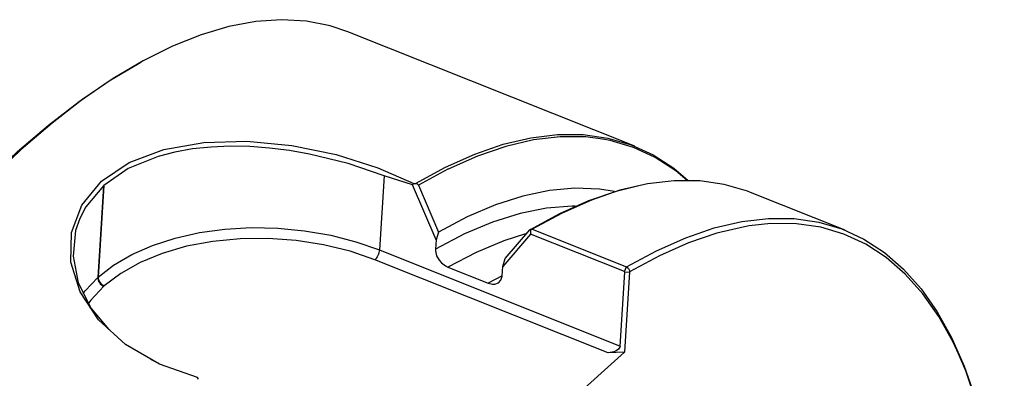
# Model space of a CAD drawing. Extents: x 13 to 827, y 18 to 576.
# Drawn here: x 272 to 314, y 153 to 169 of the extents above; entities that cross this region are included whole.
import ezdxf

# ---------------------------------------------------------------- set-up
doc = ezdxf.new("R2010")
doc.units = 0
doc.header["$MEASUREMENT"] = 0
doc.layers.add('Ebene 1', color=7, linetype='Continuous', lineweight=0)

msp = doc.modelspace()

# ---------------------------------------------------------------- linework, layer by layer
at = {"layer": 'Ebene 1', "color": 18, "lineweight": 25, "true_color": 0x000000}
for points, knots in [([(285.965, 168.506), (285.965, 168.506), (285.206, 168.761), (285.206, 168.761), (285.206, 168.761), (284.179, 168.966), (284.179, 168.966), (284.179, 168.966), (283.103, 169.03), (283.103, 169.03), (283.103, 169.03), (281.981, 168.953), (281.981, 168.953), (281.981, 168.953), (280.816, 168.736), (280.816, 168.736), (280.816, 168.736), (279.614, 168.378), (279.614, 168.378), (279.614, 168.378), (278.378, 167.883), (278.378, 167.883), (278.378, 167.883), (277.111, 167.25), (277.111, 167.25), (277.111, 167.25), (275.819, 166.482), (275.819, 166.482), (275.819, 166.482), (274.506, 165.582), (274.506, 165.582), (274.506, 165.582), (273.176, 164.553), (273.176, 164.553), (273.176, 164.553), (271.834, 163.398), (271.834, 163.398), (271.834, 163.398), (270.484, 162.122), (270.484, 162.122), (270.484, 162.122), (269.131, 160.728), (269.131, 160.728), (269.131, 160.728), (267.779, 159.221), (267.779, 159.221), (267.779, 159.221), (266.434, 157.606), (266.434, 157.606), (266.434, 157.606), (265.099, 155.89), (265.099, 155.89), (265.099, 155.89), (263.778, 154.077), (263.778, 154.077), (263.778, 154.077), (262.478, 152.173), (262.478, 152.173), (262.478, 152.173), (261.201, 150.186), (261.201, 150.186), (261.201, 150.186), (259.953, 148.122), (259.953, 148.122), (259.953, 148.122), (258.736, 145.988), (258.736, 145.988), (258.736, 145.988), (257.557, 143.791), (257.557, 143.791), (257.557, 143.791), (256.418, 141.538), (256.418, 141.538), (256.418, 141.538), (255.324, 139.238), (255.324, 139.238), (255.324, 139.238), (254.277, 136.897), (254.277, 136.897), (254.277, 136.897), (253.283, 134.525), (253.283, 134.525), (253.283, 134.525), (252.343, 132.128), (252.343, 132.128), (252.343, 132.128), (251.462, 129.715), (251.462, 129.715), (251.462, 129.715), (250.641, 127.295), (250.641, 127.295), (250.641, 127.295), (249.885, 124.874), (249.885, 124.874), (249.885, 124.874), (249.195, 122.463), (249.195, 122.463), (249.195, 122.463), (248.574, 120.068), (248.574, 120.068), (248.574, 120.068), (248.025, 117.698), (248.025, 117.698), (248.025, 117.698), (247.547, 115.361), (247.547, 115.361), (247.547, 115.361), (247.145, 113.064), (247.145, 113.064), (247.145, 113.064), (246.818, 110.816), (246.818, 110.816), (246.818, 110.816), (246.568, 108.625), (246.568, 108.625), (246.568, 108.625), (246.396, 106.496), (246.396, 106.496), (246.396, 106.496), (246.302, 104.439), (246.302, 104.439), (246.302, 104.439), (246.287, 102.459), (246.287, 102.459), (246.287, 102.459), (246.35, 100.564), (246.35, 100.564), (246.35, 100.564), (246.492, 98.759), (246.492, 98.759), (246.492, 98.759), (246.712, 97.051), (246.712, 97.051), (246.712, 97.051), (247.009, 95.446), (247.009, 95.446), (247.009, 95.446), (247.383, 93.95), (247.383, 93.95), (247.383, 93.95), (247.831, 92.566), (247.831, 92.566), (247.831, 92.566), (248.353, 91.3), (248.353, 91.3), (248.353, 91.3), (248.947, 90.157), (248.947, 90.157), (248.947, 90.157), (249.61, 89.139), (249.61, 89.139), (249.61, 89.139), (250.341, 88.251), (250.341, 88.251), (250.341, 88.251), (251.137, 87.496), (251.137, 87.496), (251.137, 87.496), (251.995, 86.875), (251.995, 86.875), (251.995, 86.875), (252.912, 86.392), (252.912, 86.392), (252.912, 86.392), (253.127, 86.302), (253.127, 86.302)], [0, 0, 0, 0, 1, 1, 1, 2, 2, 2, 3, 3, 3, 4, 4, 4, 5, 5, 5, 6, 6, 6, 7, 7, 7, 8, 8, 8, 9, 9, 9, 10, 10, 10, 11, 11, 11, 12, 12, 12, 13, 13, 13, 14, 14, 14, 15, 15, 15, 16, 16, 16, 17, 17, 17, 18, 18, 18, 19, 19, 19, 20, 20, 20, 21, 21, 21, 22, 22, 22, 23, 23, 23, 24, 24, 24, 25, 25, 25, 26, 26, 26, 27, 27, 27, 28, 28, 28, 29, 29, 29, 30, 30, 30, 31, 31, 31, 32, 32, 32, 33, 33, 33, 34, 34, 34, 35, 35, 35, 36, 36, 36, 37, 37, 37, 38, 38, 38, 39, 39, 39, 40, 40, 40, 41, 41, 41, 42, 42, 42, 43, 43, 43, 44, 44, 44, 45, 45, 45, 46, 46, 46, 47, 47, 47, 48, 48, 48, 49, 49, 49, 50, 50, 50, 51, 51, 51, 52, 52, 52, 53, 53, 53, 54, 54, 54, 55, 55, 55, 55]), ([(247.539, 93.427), (247.539, 93.427), (247.321, 94.144), (247.321, 94.144), (247.321, 94.144), (246.949, 95.635), (246.949, 95.635), (246.949, 95.635), (246.653, 97.233), (246.653, 97.233), (246.653, 97.233), (246.434, 98.934), (246.434, 98.934), (246.434, 98.934), (246.292, 100.731), (246.292, 100.731), (246.292, 100.731), (246.229, 102.619), (246.229, 102.619), (246.229, 102.619), (246.244, 104.591), (246.244, 104.591), (246.244, 104.591), (246.338, 106.64), (246.338, 106.64), (246.338, 106.64), (246.509, 108.76), (246.509, 108.76), (246.509, 108.76), (246.758, 110.943), (246.758, 110.943), (246.758, 110.943), (247.084, 113.182), (247.084, 113.182), (247.084, 113.182), (247.485, 115.469), (247.485, 115.469), (247.485, 115.469), (247.96, 117.797), (247.96, 117.797), (247.96, 117.797), (248.508, 120.158), (248.508, 120.158), (248.508, 120.158), (249.126, 122.543), (249.126, 122.543), (249.126, 122.543), (249.813, 124.945), (249.813, 124.945), (249.813, 124.945), (250.566, 127.355), (250.566, 127.355), (250.566, 127.355), (251.383, 129.766), (251.383, 129.766), (251.383, 129.766), (252.261, 132.169), (252.261, 132.169), (252.261, 132.169), (253.197, 134.556), (253.197, 134.556), (253.197, 134.556), (254.188, 136.919), (254.188, 136.919), (254.188, 136.919), (255.23, 139.25), (255.23, 139.25), (255.23, 139.25), (256.32, 141.542), (256.32, 141.542), (256.32, 141.542), (257.454, 143.785), (257.454, 143.785), (257.454, 143.785), (258.629, 145.974), (258.629, 145.974), (258.629, 145.974), (259.84, 148.099), (259.84, 148.099), (259.84, 148.099), (261.084, 150.155), (261.084, 150.155), (261.084, 150.155), (262.355, 152.135), (262.355, 152.135), (262.355, 152.135), (263.651, 154.03), (263.651, 154.03), (263.651, 154.03), (264.966, 155.836), (264.966, 155.836), (264.966, 155.836), (266.295, 157.546), (266.295, 157.546), (266.295, 157.546), (267.636, 159.154), (267.636, 159.154), (267.636, 159.154), (268.982, 160.655), (268.982, 160.655), (268.982, 160.655), (270.33, 162.043), (270.33, 162.043), (270.33, 162.043), (271.674, 163.314), (271.674, 163.314), (271.674, 163.314), (273.011, 164.465), (273.011, 164.465), (273.011, 164.465), (274.336, 165.49), (274.336, 165.49), (274.336, 165.49), (275.644, 166.386), (275.644, 166.386), (275.644, 166.386), (276.93, 167.15), (276.93, 167.15), (276.93, 167.15), (277.006, 167.192), (277.006, 167.192)], [0, 0, 0, 0, 1, 1, 1, 2, 2, 2, 3, 3, 3, 4, 4, 4, 5, 5, 5, 6, 6, 6, 7, 7, 7, 8, 8, 8, 9, 9, 9, 10, 10, 10, 11, 11, 11, 12, 12, 12, 13, 13, 13, 14, 14, 14, 15, 15, 15, 16, 16, 16, 17, 17, 17, 18, 18, 18, 19, 19, 19, 20, 20, 20, 21, 21, 21, 22, 22, 22, 23, 23, 23, 24, 24, 24, 25, 25, 25, 26, 26, 26, 27, 27, 27, 28, 28, 28, 29, 29, 29, 30, 30, 30, 31, 31, 31, 32, 32, 32, 33, 33, 33, 34, 34, 34, 35, 35, 35, 36, 36, 36, 37, 37, 37, 38, 38, 38, 39, 39, 39, 40, 40, 40, 40]), ([(288.895, 161.932), (288.895, 161.932), (290.191, 162.639), (290.191, 162.639), (290.191, 162.639), (291.458, 163.207), (291.458, 163.207), (291.458, 163.207), (292.692, 163.633), (292.692, 163.633), (292.692, 163.633), (293.889, 163.916), (293.889, 163.916), (293.889, 163.916), (295.045, 164.056), (295.045, 164.056), (295.045, 164.056), (296.155, 164.05), (296.155, 164.05), (296.155, 164.05), (297.216, 163.901), (297.216, 163.901), (297.216, 163.901), (298.223, 163.607), (298.223, 163.607), (298.223, 163.607), (299.175, 163.171), (299.175, 163.171), (299.175, 163.171), (300.066, 162.593), (300.066, 162.593), (300.066, 162.593), (300.695, 162.066), (300.695, 162.066)], [0, 0, 0, 0, 1, 1, 1, 2, 2, 2, 3, 3, 3, 4, 4, 4, 5, 5, 5, 6, 6, 6, 7, 7, 7, 8, 8, 8, 9, 9, 9, 10, 10, 10, 11, 11, 11, 11]), ([(279.464, 153.531), (279.464, 153.531), (277.822, 154.098), (277.822, 154.098), (277.822, 154.098), (276.34, 154.952), (276.34, 154.952), (276.34, 154.952), (275.178, 156.019), (275.178, 156.019), (275.178, 156.019), (274.381, 157.239), (274.381, 157.239), (274.381, 157.239), (273.987, 158.528), (273.987, 158.528), (273.987, 158.528), (274.013, 159.805), (274.013, 159.805), (274.013, 159.805), (274.458, 160.997), (274.458, 160.997), (274.458, 160.997), (275.302, 162.027), (275.302, 162.027), (275.302, 162.027), (276.501, 162.841), (276.501, 162.841), (276.501, 162.841), (278.005, 163.407), (278.005, 163.407), (278.005, 163.407), (279.73, 163.71), (279.73, 163.71), (279.73, 163.71), (281.603, 163.759), (281.603, 163.759), (281.603, 163.759), (283.545, 163.572), (283.545, 163.572), (283.545, 163.572), (285.457, 163.182), (285.457, 163.182), (285.457, 163.182), (287.262, 162.618), (287.262, 162.618), (287.262, 162.618), (288.825, 161.937), (288.825, 161.937)], [0, 0, 0, 0, 1, 1, 1, 2, 2, 2, 3, 3, 3, 4, 4, 4, 5, 5, 5, 6, 6, 6, 7, 7, 7, 8, 8, 8, 9, 9, 9, 10, 10, 10, 11, 11, 11, 12, 12, 12, 13, 13, 13, 14, 14, 14, 15, 15, 15, 16, 16, 16, 16]), ([(296.119, 163.956), (296.119, 163.956), (295.152, 163.956), (295.152, 163.956), (295.152, 163.956), (294, 163.821), (294, 163.821), (294, 163.821), (292.807, 163.542), (292.807, 163.542), (292.807, 163.542), (291.576, 163.12), (291.576, 163.12), (291.576, 163.12), (290.313, 162.558), (290.313, 162.558), (290.313, 162.558), (290.293, 162.548), (290.293, 162.548)], [0, 0, 0, 0, 1, 1, 1, 2, 2, 2, 3, 3, 3, 4, 4, 4, 5, 5, 5, 6, 6, 6, 6]), ([(296.992, 163.857), (296.992, 163.857), (296.259, 163.947), (296.259, 163.947), (296.259, 163.947), (296.119, 163.956), (296.119, 163.956)], [0, 0, 0, 0, 1, 1, 1, 2, 2, 2, 2]), ([(300.656, 162.067), (300.656, 162.067), (300.156, 162.479), (300.156, 162.479), (300.156, 162.479), (299.268, 163.059), (299.268, 163.059), (299.268, 163.059), (298.32, 163.498), (298.32, 163.498), (298.32, 163.498), (297.316, 163.794), (297.316, 163.794), (297.316, 163.794), (296.992, 163.857), (296.992, 163.857)], [0, 0, 0, 0, 1, 1, 1, 2, 2, 2, 3, 3, 3, 4, 4, 4, 5, 5, 5, 5]), ([(287.536, 162.261), (287.536, 162.261), (285.978, 162.797), (285.978, 162.797), (285.978, 162.797), (284.302, 163.208), (284.302, 163.208), (284.302, 163.208), (283.445, 163.356), (283.445, 163.356), (283.445, 163.356), (282.577, 163.465), (282.577, 163.465), (282.577, 163.465), (281.72, 163.528), (281.72, 163.528), (281.72, 163.528), (280.877, 163.545), (280.877, 163.545), (280.877, 163.545), (280.051, 163.513), (280.051, 163.513), (280.051, 163.513), (279.247, 163.43), (279.247, 163.43), (279.247, 163.43), (278.484, 163.296), (278.484, 163.296), (278.484, 163.296), (277.762, 163.109), (277.762, 163.109), (277.762, 163.109), (276.464, 162.576), (276.464, 162.576), (276.464, 162.576), (275.415, 161.846), (275.415, 161.846)], [0, 0, 0, 0, 1, 1, 1, 2, 2, 2, 3, 3, 3, 4, 4, 4, 5, 5, 5, 6, 6, 6, 7, 7, 7, 8, 8, 8, 9, 9, 9, 10, 10, 10, 11, 11, 11, 12, 12, 12, 12]), ([(288.765, 161.877), (288.765, 161.877), (288.795, 161.907), (288.795, 161.907), (288.795, 161.907), (288.825, 161.937), (288.825, 161.937)], [0, 0, 0, 0, 1, 1, 1, 2, 2, 2, 2]), ([(288.895, 161.932), (288.895, 161.932), (288.933, 161.925), (288.933, 161.925), (288.933, 161.925), (288.969, 161.911), (288.969, 161.911), (288.969, 161.911), (288.999, 161.887), (288.999, 161.887), (288.999, 161.887), (289.02, 161.856), (289.02, 161.856)], [0, 0, 0, 0, 1, 1, 1, 2, 2, 2, 3, 3, 3, 4, 4, 4, 4]), ([(303.395, 161.543), (303.395, 161.543), (303.26, 161.596), (303.26, 161.596), (303.26, 161.596), (302.254, 161.892), (302.254, 161.892), (302.254, 161.892), (301.195, 162.045), (301.195, 162.045), (301.195, 162.045), (300.087, 162.053), (300.087, 162.053), (300.087, 162.053), (298.933, 161.917), (298.933, 161.917), (298.933, 161.917), (297.738, 161.638), (297.738, 161.638), (297.738, 161.638), (296.505, 161.215), (296.505, 161.215), (296.505, 161.215), (295.239, 160.651), (295.239, 160.651), (295.239, 160.651), (293.945, 159.948), (293.945, 159.948)], [0, 0, 0, 0, 1, 1, 1, 2, 2, 2, 3, 3, 3, 4, 4, 4, 5, 5, 5, 6, 6, 6, 7, 7, 7, 8, 8, 8, 9, 9, 9, 9]), ([(275.396, 161.828), (275.396, 161.828), (274.631, 160.925), (274.631, 160.925), (274.631, 160.925), (274.368, 160.421), (274.368, 160.421), (274.368, 160.421), (274.187, 159.89), (274.187, 159.89), (274.187, 159.89), (274.078, 158.78), (274.078, 158.78), (274.078, 158.78), (274.304, 157.633), (274.304, 157.633), (274.304, 157.633), (274.862, 156.515), (274.862, 156.515), (274.862, 156.515), (275.627, 155.607), (275.627, 155.607)], [0, 0, 0, 0, 1, 1, 1, 2, 2, 2, 3, 3, 3, 4, 4, 4, 5, 5, 5, 6, 6, 6, 7, 7, 7, 7]), ([(297.505, 161.58), (297.505, 161.58), (296.854, 161.681), (296.854, 161.681), (296.854, 161.681), (295.793, 161.724), (295.793, 161.724), (295.793, 161.724), (294.686, 161.625), (294.686, 161.625), (294.686, 161.625), (293.538, 161.385), (293.538, 161.385), (293.538, 161.385), (292.352, 161.005), (292.352, 161.005), (292.352, 161.005), (291.134, 160.485), (291.134, 160.485), (291.134, 160.485), (289.886, 159.828), (289.886, 159.828)], [0, 0, 0, 0, 1, 1, 1, 2, 2, 2, 3, 3, 3, 4, 4, 4, 5, 5, 5, 6, 6, 6, 7, 7, 7, 7]), ([(293.841, 159.93), (293.841, 159.93), (295.133, 160.632), (295.133, 160.632), (295.133, 160.632), (296.397, 161.195), (296.397, 161.195), (296.397, 161.195), (297.628, 161.616), (297.628, 161.616), (297.628, 161.616), (298.621, 161.857), (298.621, 161.857)], [0, 0, 0, 0, 1, 1, 1, 2, 2, 2, 3, 3, 3, 4, 4, 4, 4]), ([(295.802, 160.946), (295.802, 160.946), (295.667, 160.945), (295.667, 160.945), (295.667, 160.945), (294.563, 160.862), (294.563, 160.862), (294.563, 160.862), (293.416, 160.633), (293.416, 160.633), (293.416, 160.633), (292.23, 160.26), (292.23, 160.26), (292.23, 160.26), (291.009, 159.745), (291.009, 159.745), (291.009, 159.745), (289.759, 159.089), (289.759, 159.089)], [0, 0, 0, 0, 1, 1, 1, 2, 2, 2, 3, 3, 3, 4, 4, 4, 5, 5, 5, 6, 6, 6, 6]), ([(298.031, 158.315), (298.031, 158.315), (299.325, 159.019), (299.325, 159.019), (299.325, 159.019), (300.591, 159.583), (300.591, 159.583), (300.591, 159.583), (301.823, 160.005), (301.823, 160.005), (301.823, 160.005), (303.019, 160.285), (303.019, 160.285), (303.019, 160.285), (304.172, 160.421), (304.172, 160.421), (304.172, 160.421), (305.281, 160.413), (305.281, 160.413), (305.281, 160.413), (306.34, 160.26), (306.34, 160.26), (306.34, 160.26), (307.346, 159.963), (307.346, 159.963), (307.346, 159.963), (308.296, 159.524), (308.296, 159.524), (308.296, 159.524), (309.185, 158.944), (309.185, 158.944), (309.185, 158.944), (310.012, 158.224), (310.012, 158.224), (310.012, 158.224), (310.774, 157.368), (310.774, 157.368), (310.774, 157.368), (311.467, 156.378), (311.467, 156.378), (311.467, 156.378), (312.089, 155.258), (312.089, 155.258), (312.089, 155.258), (312.638, 154.012), (312.638, 154.012), (312.638, 154.012), (313.068, 152.786), (313.068, 152.786)], [0, 0, 0, 0, 1, 1, 1, 2, 2, 2, 3, 3, 3, 4, 4, 4, 5, 5, 5, 6, 6, 6, 7, 7, 7, 8, 8, 8, 9, 9, 9, 10, 10, 10, 11, 11, 11, 12, 12, 12, 13, 13, 13, 14, 14, 14, 15, 15, 15, 16, 16, 16, 16]), ([(312.393, 154.548), (312.393, 154.548), (312.155, 155.052), (312.155, 155.052), (312.155, 155.052), (311.536, 156.168), (311.536, 156.168), (311.536, 156.168), (310.846, 157.154), (310.846, 157.154), (310.846, 157.154), (310.087, 158.006), (310.087, 158.006), (310.087, 158.006), (309.264, 158.723), (309.264, 158.723), (309.264, 158.723), (308.378, 159.301), (308.378, 159.301), (308.378, 159.301), (307.432, 159.738), (307.432, 159.738), (307.432, 159.738), (306.43, 160.034), (306.43, 160.034), (306.43, 160.034), (305.376, 160.186), (305.376, 160.186), (305.376, 160.186), (304.272, 160.194), (304.272, 160.194), (304.272, 160.194), (303.331, 160.094), (303.331, 160.094)], [0, 0, 0, 0, 1, 1, 1, 2, 2, 2, 3, 3, 3, 4, 4, 4, 5, 5, 5, 6, 6, 6, 7, 7, 7, 8, 8, 8, 9, 9, 9, 10, 10, 10, 11, 11, 11, 11]), ([(275.163, 157.878), (275.163, 157.878), (275.832, 158.399), (275.832, 158.399), (275.832, 158.399), (276.619, 158.859), (276.619, 158.859), (276.619, 158.859), (277.51, 159.25), (277.51, 159.25), (277.51, 159.25), (278.489, 159.567), (278.489, 159.567), (278.489, 159.567), (279.541, 159.803), (279.541, 159.803), (279.541, 159.803), (280.646, 159.955), (280.646, 159.955), (280.646, 159.955), (281.787, 160.02), (281.787, 160.02), (281.787, 160.02), (282.944, 159.997), (282.944, 159.997), (282.944, 159.997), (284.096, 159.886), (284.096, 159.886), (284.096, 159.886), (285.224, 159.689), (285.224, 159.689), (285.224, 159.689), (286.309, 159.409), (286.309, 159.409), (286.309, 159.409), (287.332, 159.052), (287.332, 159.052)], [0, 0, 0, 0, 1, 1, 1, 2, 2, 2, 3, 3, 3, 4, 4, 4, 5, 5, 5, 6, 6, 6, 7, 7, 7, 8, 8, 8, 9, 9, 9, 10, 10, 10, 11, 11, 11, 12, 12, 12, 12]), ([(293.841, 159.93), (293.841, 159.93), (293.858, 159.944), (293.858, 159.944), (293.858, 159.944), (293.874, 159.949), (293.874, 159.949)], [0, 0, 0, 0, 1, 1, 1, 2, 2, 2, 2]), ([(293.874, 159.949), (293.874, 159.949), (293.896, 159.954), (293.896, 159.954), (293.896, 159.954), (293.937, 159.95), (293.937, 159.95), (293.937, 159.95), (293.945, 159.948), (293.945, 159.948)], [0, 0, 0, 0, 1, 1, 1, 2, 2, 2, 3, 3, 3, 3]), ([(303.331, 160.094), (303.331, 160.094), (303.123, 160.059), (303.123, 160.059), (303.123, 160.059), (301.932, 159.781), (301.932, 159.781), (301.932, 159.781), (300.705, 159.36), (300.705, 159.36), (300.705, 159.36), (299.445, 158.799), (299.445, 158.799), (299.445, 158.799), (298.156, 158.098), (298.156, 158.098)], [0, 0, 0, 0, 1, 1, 1, 2, 2, 2, 3, 3, 3, 4, 4, 4, 5, 5, 5, 5]), ([(287.141, 158.625), (287.141, 158.625), (286.064, 158.996), (286.064, 158.996), (286.064, 158.996), (284.917, 159.278), (284.917, 159.278), (284.917, 159.278), (283.725, 159.465), (283.725, 159.465), (283.725, 159.465), (282.512, 159.552), (282.512, 159.552), (282.512, 159.552), (281.302, 159.539), (281.302, 159.539), (281.302, 159.539), (280.12, 159.425), (280.12, 159.425), (280.12, 159.425), (278.991, 159.213), (278.991, 159.213), (278.991, 159.213), (277.936, 158.906), (277.936, 158.906), (277.936, 158.906), (276.979, 158.512), (276.979, 158.512), (276.979, 158.512), (276.137, 158.039), (276.137, 158.039), (276.137, 158.039), (275.428, 157.495), (275.428, 157.495)], [0, 0, 0, 0, 1, 1, 1, 2, 2, 2, 3, 3, 3, 4, 4, 4, 5, 5, 5, 6, 6, 6, 7, 7, 7, 8, 8, 8, 9, 9, 9, 10, 10, 10, 11, 11, 11, 11]), ([(293.658, 159.746), (293.658, 159.746), (292.71, 159.444), (292.71, 159.444), (292.71, 159.444), (291.514, 158.946), (291.514, 158.946), (291.514, 158.946), (290.289, 158.31), (290.289, 158.31)], [0, 0, 0, 0, 1, 1, 1, 2, 2, 2, 3, 3, 3, 3]), ([(287.332, 159.052), (287.332, 159.052), (287.326, 158.996), (287.326, 158.996), (287.326, 158.996), (287.313, 158.937), (287.313, 158.937), (287.313, 158.937), (287.293, 158.876), (287.293, 158.876), (287.293, 158.876), (287.269, 158.815), (287.269, 158.815), (287.269, 158.815), (287.241, 158.758), (287.241, 158.758), (287.241, 158.758), (287.209, 158.706), (287.209, 158.706), (287.209, 158.706), (287.176, 158.661), (287.176, 158.661), (287.176, 158.661), (287.141, 158.625), (287.141, 158.625)], [0, 0, 0, 0, 1, 1, 1, 2, 2, 2, 3, 3, 3, 4, 4, 4, 5, 5, 5, 6, 6, 6, 7, 7, 7, 8, 8, 8, 8]), ([(289.759, 159.089), (289.759, 159.089), (289.76, 159.009), (289.76, 159.009), (289.76, 159.009), (289.808, 158.804), (289.808, 158.804), (289.808, 158.804), (289.918, 158.606), (289.918, 158.606), (289.918, 158.606), (290.015, 158.493), (290.015, 158.493), (290.015, 158.493), (290.186, 158.361), (290.186, 158.361), (290.186, 158.361), (290.289, 158.31), (290.289, 158.31)], [0, 0, 0, 0, 1, 1, 1, 2, 2, 2, 3, 3, 3, 4, 4, 4, 5, 5, 5, 6, 6, 6, 6]), ([(297.953, 158.089), (297.953, 158.089), (297.952, 158.096), (297.952, 158.096), (297.952, 158.096), (297.949, 158.103), (297.949, 158.103), (297.949, 158.103), (297.943, 158.109), (297.943, 158.109), (297.943, 158.109), (297.94, 158.111), (297.94, 158.111), (297.94, 158.111), (297.936, 158.113), (297.936, 158.113)], [0, 0, 0, 0, 1, 1, 1, 2, 2, 2, 3, 3, 3, 4, 4, 4, 5, 5, 5, 5]), ([(298.031, 158.315), (298.031, 158.315), (298.085, 158.281), (298.085, 158.281), (298.085, 158.281), (298.11, 158.256), (298.11, 158.256), (298.11, 158.256), (298.13, 158.226), (298.13, 158.226), (298.13, 158.226), (298.154, 158.163), (298.154, 158.163), (298.154, 158.163), (298.156, 158.098), (298.156, 158.098)], [0, 0, 0, 0, 1, 1, 1, 2, 2, 2, 3, 3, 3, 4, 4, 4, 5, 5, 5, 5]), ([(274.51, 157.167), (274.51, 157.167), (274.603, 157.289), (274.603, 157.289), (274.603, 157.289), (275.144, 157.861), (275.144, 157.861)], [0, 0, 0, 0, 1, 1, 1, 2, 2, 2, 2]), ([(275.144, 157.861), (275.144, 157.861), (275.146, 157.806), (275.146, 157.806), (275.146, 157.806), (275.158, 157.749), (275.158, 157.749), (275.158, 157.749), (275.182, 157.691), (275.182, 157.691), (275.182, 157.691), (275.214, 157.636), (275.214, 157.636), (275.214, 157.636), (275.255, 157.586), (275.255, 157.586), (275.255, 157.586), (275.302, 157.541), (275.302, 157.541), (275.302, 157.541), (275.354, 157.505), (275.354, 157.505), (275.354, 157.505), (275.409, 157.477), (275.409, 157.477)], [0, 0, 0, 0, 1, 1, 1, 2, 2, 2, 3, 3, 3, 4, 4, 4, 5, 5, 5, 6, 6, 6, 7, 7, 7, 8, 8, 8, 8]), ([(275.163, 157.878), (275.163, 157.878), (275.165, 157.823), (275.165, 157.823), (275.165, 157.823), (275.178, 157.766), (275.178, 157.766), (275.178, 157.766), (275.201, 157.709), (275.201, 157.709), (275.201, 157.709), (275.234, 157.654), (275.234, 157.654), (275.234, 157.654), (275.274, 157.603), (275.274, 157.603), (275.274, 157.603), (275.322, 157.559), (275.322, 157.559), (275.322, 157.559), (275.374, 157.522), (275.374, 157.522), (275.374, 157.522), (275.428, 157.495), (275.428, 157.495)], [0, 0, 0, 0, 1, 1, 1, 2, 2, 2, 3, 3, 3, 4, 4, 4, 5, 5, 5, 6, 6, 6, 7, 7, 7, 8, 8, 8, 8]), ([(292.041, 157.61), (292.041, 157.61), (292.222, 157.567), (292.222, 157.567), (292.222, 157.567), (292.324, 157.571), (292.324, 157.571), (292.324, 157.571), (292.479, 157.629), (292.479, 157.629), (292.479, 157.629), (292.588, 157.747), (292.588, 157.747), (292.588, 157.747), (292.64, 157.914), (292.64, 157.914), (292.64, 157.914), (292.642, 157.938), (292.642, 157.938)], [0, 0, 0, 0, 1, 1, 1, 2, 2, 2, 3, 3, 3, 4, 4, 4, 5, 5, 5, 6, 6, 6, 6]), ([(275.409, 157.477), (275.409, 157.477), (274.848, 156.875), (274.848, 156.875), (274.848, 156.875), (274.72, 156.699), (274.72, 156.699)], [0, 0, 0, 0, 1, 1, 1, 2, 2, 2, 2]), ([(297.75, 154.891), (297.75, 154.891), (297.739, 154.843), (297.739, 154.843), (297.739, 154.843), (297.713, 154.797), (297.713, 154.797), (297.713, 154.797), (297.673, 154.752), (297.673, 154.752), (297.673, 154.752), (297.62, 154.711), (297.62, 154.711), (297.62, 154.711), (297.555, 154.675), (297.555, 154.675), (297.555, 154.675), (297.481, 154.645), (297.481, 154.645), (297.481, 154.645), (297.4, 154.621), (297.4, 154.621), (297.4, 154.621), (297.314, 154.605), (297.314, 154.605), (297.314, 154.605), (297.226, 154.597), (297.226, 154.597)], [0, 0, 0, 0, 1, 1, 1, 2, 2, 2, 3, 3, 3, 4, 4, 4, 5, 5, 5, 6, 6, 6, 7, 7, 7, 8, 8, 8, 9, 9, 9, 9]), ([(314.144, 137.941), (314.144, 137.941), (314.292, 139.95), (314.292, 139.95), (314.292, 139.95), (314.372, 142.01), (314.372, 142.01), (314.372, 142.01), (314.372, 143.989), (314.372, 143.989), (314.372, 143.989), (314.291, 145.881), (314.291, 145.881), (314.291, 145.881), (314.13, 147.679), (314.13, 147.679), (314.13, 147.679), (313.89, 149.377), (313.89, 149.377), (313.89, 149.377), (313.571, 150.968), (313.571, 150.968), (313.571, 150.968), (313.175, 152.448), (313.175, 152.448), (313.175, 152.448), (312.702, 153.811), (312.702, 153.811), (312.702, 153.811), (312.393, 154.548), (312.393, 154.548)], [0, 0, 0, 0, 1, 1, 1, 2, 2, 2, 3, 3, 3, 4, 4, 4, 5, 5, 5, 6, 6, 6, 7, 7, 7, 8, 8, 8, 9, 9, 9, 10, 10, 10, 10])]:
    msp.add_open_spline(points, degree=3, knots=knots, dxfattribs=at)
for points in [[(298.378, 163.547), (298.378, 163.547), (285.965, 168.506), (285.965, 168.506)], [(290.293, 162.548), (290.293, 162.548), (289.02, 161.856), (289.02, 161.856)], [(287.536, 162.261), (287.536, 162.261), (287.332, 159.052), (287.332, 159.052)], [(288.765, 161.877), (288.765, 161.877), (287.536, 162.261), (287.536, 162.261)], [(288.825, 161.937), (288.825, 161.937), (288.895, 161.932), (288.895, 161.932)], [(275.396, 161.828), (275.396, 161.828), (275.144, 157.861), (275.144, 157.861)], [(275.415, 161.846), (275.415, 161.846), (275.163, 157.878), (275.163, 157.878)], [(275.415, 161.846), (275.415, 161.846), (275.396, 161.828), (275.396, 161.828)], [(289.784, 159.486), (289.784, 159.486), (288.765, 161.877), (288.765, 161.877)], [(289.02, 161.856), (289.02, 161.856), (289.886, 159.828), (289.886, 159.828)], [(307.481, 159.911), (307.481, 159.911), (303.395, 161.543), (303.395, 161.543)], [(289.886, 159.828), (289.886, 159.828), (289.784, 159.486), (289.784, 159.486)], [(292.768, 158.677), (292.768, 158.677), (293.841, 159.93), (293.841, 159.93)], [(293.874, 159.949), (293.874, 159.949), (293.868, 159.738), (293.868, 159.738)], [(293.945, 159.948), (293.945, 159.948), (298.031, 158.315), (298.031, 158.315)], [(289.784, 159.486), (289.784, 159.486), (289.759, 159.089), (289.759, 159.089)], [(293.868, 159.738), (293.868, 159.738), (292.667, 158.335), (292.667, 158.335)], [(297.936, 158.113), (297.936, 158.113), (293.868, 159.738), (293.868, 159.738)], [(287.332, 159.052), (287.332, 159.052), (297.75, 154.891), (297.75, 154.891)], [(297.226, 154.597), (297.226, 154.597), (287.141, 158.625), (287.141, 158.625)], [(292.667, 158.335), (292.667, 158.335), (292.768, 158.677), (292.768, 158.677)], [(290.289, 158.31), (290.289, 158.31), (292.041, 157.61), (292.041, 157.61)], [(292.642, 157.938), (292.642, 157.938), (292.667, 158.335), (292.667, 158.335)], [(297.75, 154.891), (297.75, 154.891), (297.953, 158.089), (297.953, 158.089)], [(298.156, 158.098), (298.156, 158.098), (297.935, 154.63), (297.935, 154.63)], [(297.936, 158.113), (297.936, 158.113), (298.031, 158.315), (298.031, 158.315)], [(297.953, 158.089), (297.953, 158.089), (298.156, 158.098), (298.156, 158.098)], [(275.144, 157.861), (275.144, 157.861), (275.163, 157.878), (275.163, 157.878)], [(292.642, 157.937), (292.642, 157.937), (292.041, 157.61), (292.041, 157.61)], [(275.428, 157.495), (275.428, 157.495), (275.409, 157.477), (275.409, 157.477)], [(277.432, 154.323), (277.432, 154.323), (277.543, 154.267), (277.543, 154.267)], [(297.935, 154.63), (297.935, 154.63), (288.51, 146.118), (288.51, 146.118)], [(297.935, 154.63), (297.935, 154.63), (297.226, 154.597), (297.226, 154.597)], [(279.504, 153.451), (279.504, 153.451), (279.464, 153.531), (279.464, 153.531)]]:
    msp.add_open_spline(points, degree=3, dxfattribs=at)

doc.saveas('drawing.dxf')
